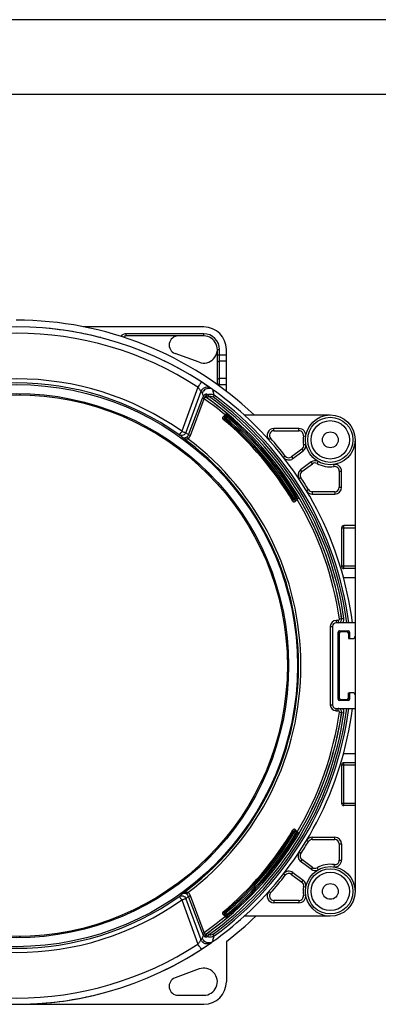
# Model space of a CAD drawing. Units: millimetres. Extents: x 0 to 210, y -13 to 297.
# Drawn here: x 115 to 138, y 232 to 297 of the extents above; entities that cross this region are included whole.
import ezdxf

# ---------------------------------------------------------------- set-up
doc = ezdxf.new("R2010")
doc.units = ezdxf.units.MM
doc.header["$LTSCALE"] = 19.36
doc.layers.get('0').update_dxf_attribs({"linetype": 'CONTINUOUS'})
for name, color, linetype in [('AUSFORMSCHRAEGEN', 7, 'CONTINUOUS'), ('BEZUGSACHSEN', 7, 'CONTINUOUS'), ('KONSTRUKTIONSELEMENTE', 7, 'CONTINUOUS'), ('RUNDUNGEN', 7, 'CONTINUOUS')]:
    doc.layers.add(name, color=color, linetype=linetype)

msp = doc.modelspace()

# ---------------------------------------------------------------- linework, layer by layer
at = {"color": 2, "linetype": 'Continuous'}
msp.add_line((210, 297), (0, 297), dxfattribs=at)
at = {"color": 7, "linetype": 'Continuous'}
msp.add_line((205, 292.03999), (20, 292.03999), dxfattribs=at)
msp.add_circle((114.42334, 254.08833), 18, dxfattribs=at)
at = {"layer": 'AUSFORMSCHRAEGEN', "color": 7, "linetype": 'Continuous'}
for p, q in [((126.87334, 276.58833), (118.8618, 276.58833)), ((114.64834, 272.08027), (114.64834, 272.11311)), ((114.67452, 272.08658), (114.64834, 272.11311)), ((129.55699, 270.73833), (135.27334, 270.73833)), ((126.90532, 267.05753), (127.04036, 267.02359)), ((127.01925, 266.93896), (127.04036, 267.02359)), ((127.35859, 266.70535), (127.27396, 266.68425)), ((127.39253, 266.57032), (127.35859, 266.70535)), ((130.91829, 261.29366), (131.03005, 261.21062)), ((130.97473, 261.13587), (131.03005, 261.21062)), ((131.20228, 260.79483), (131.11024, 260.80858)), ((131.18196, 260.65709), (131.20228, 260.79483)), ((136.14953, 259.93833), (136.92334, 259.93833)), ((136.47334, 255.88833), (136.54455, 255.88833)), ((132.40999, 254.45972), (132.44569, 254.45972)), ((136.47334, 252.28833), (136.54455, 252.28833)), ((136.92334, 248.23833), (136.14953, 248.23833)), ((131.11024, 247.36808), (131.20228, 247.38183)), ((131.18196, 247.51958), (131.20228, 247.38183)), ((130.91829, 246.88301), (131.03005, 246.96604)), ((131.03005, 246.96604), (130.97473, 247.0408)), ((127.27396, 241.49242), (127.35859, 241.47131)), ((127.39253, 241.60635), (127.35859, 241.47131)), ((126.90532, 241.11914), (127.04036, 241.15308)), ((127.04036, 241.15308), (127.01925, 241.23771)), ((135.27334, 237.43833), (129.55699, 237.43833)), ((114.64834, 236.06356), (114.64834, 236.0964)), ((114.67452, 236.09009), (114.64834, 236.06356)), ((108.94423, 231.58833), (126.87334, 231.58833))]:
    msp.add_line(p, q, dxfattribs=at)
for radius in [18.67145, 18.07855]:
    msp.add_circle((114.42334, 254.08833), radius, dxfattribs=at)
for centre, radius, start, end in [((114.42334, 254.08833), 22.5, 78.9865809, 84.9618849), ((114.42334, 254.08833), 22.5, 75.5817807, 78.9211451), ((114.42334, 254.08833), 22.5, 57.0231349, 64.1678075), ((114.42334, 254.08833), 22.5, 55.2979734, 56.5656912), ((114.42334, 254.08833), 22.5, 54.6206104, 54.9178921), ((114.42334, 254.08833), 22.5, 7.2770139, 47.7314156), ((131.52926, 269.38833), 0.45, 90, 221.8103149), ((132.52316, 268.19858), 0.45, 217.9392432, 306.8157246), ((114.42334, 254.08833), 18.06959, 44.2864647, 45.7135353), ((133.57351, 266.73639), 0.45, 126.8157246, 213.4434379), ((134.07734, 265.93833), 0.45, 211.0870558, 270), ((114.42334, 254.08833), 18.06959, 21.7864647, 23.2135353), ((114.42334, 254.08833), 18.02618, 358.8194678, 1.1805322), ((114.42334, 254.08833), 22.5, 312.2685844, 352.7229861), ((114.42334, 254.08833), 18.06959, 336.7864647, 338.2135353), ((134.07734, 242.23833), 0.45, 90, 148.9129379), ((114.42334, 254.08833), 18.06959, 314.2864647, 315.7135353), ((133.57351, 241.44028), 0.45, 146.5565621, 233.1842754), ((132.52316, 239.97809), 0.45, 53.1842754, 142.0607567), ((131.52926, 238.78833), 0.45, 138.1896851, 270), ((114.42334, 254.08833), 22.5, 303.4282674, 304.2713449), ((114.42334, 254.08833), 22.5, 304.6259828, 304.7019977), ((114.42334, 254.08833), 22.5, 305.0820392, 305.379627), ((114.42334, 254.08833), 22.5, 295.8328843, 302.964255), ((114.42334, 254.08833), 22.5, 281.1261451, 284.4182193), ((114.42334, 254.08833), 22.5, 275.0381151, 280.9901757)]:
    msp.add_arc(centre, radius, start, end, dxfattribs=at)
for centre, start_param, end_param in [((114.42334, 247.28904), -1.21188527, -1.20776922), ((114.42334, 260.88763), -1.93382343, -1.92970739)]:
    msp.add_ellipse(centre, major_axis=(0, 20.41447), ratio=0.94290476, start_param=start_param, end_param=end_param, dxfattribs=at)
at = {"layer": 'BEZUGSACHSEN', "color": 7, "linetype": 'Continuous'}
for centre, radius, start, end in [((133.19488, 269.38833), 0.45, 351.7867893, 90), ((133.20754, 268.71086), 0.45, 306.8157246, 10.3552298), ((134.25696, 267.28046), 0.42398, 60.6555452, 126.8157246), ((135.57334, 267.00987), 0.45, 0, 98.2132107), ((135.57334, 241.16679), 0.45, 261.7867893, 360), ((134.25696, 240.8962), 0.42398, 233.1842754, 299.3444548), ((133.20754, 239.46581), 0.45, 349.6447702, 53.1842754), ((133.19488, 238.78833), 0.45, 270, 8.2132107)]:
    msp.add_arc(centre, radius, start, end, dxfattribs=at)
at = {"layer": 'KONSTRUKTIONSELEMENTE', "color": 9, "linetype": 'Continuous'}
for p, q in [((121.72265, 275.98833), (121.72265, 276.13833)), ((126.87334, 276.13833), (121.72265, 276.13833)), ((126.87334, 275.98833), (126.87334, 276.13833)), ((127.77334, 275.08833), (127.92334, 275.08833)), ((127.77334, 274.73686), (128.37334, 274.73686)), ((127.92334, 272.79907), (127.92334, 275.08833)), ((128.37334, 274.3126), (127.92334, 274.3126)), ((128.37334, 273.16407), (127.92334, 273.16407)), ((126.4818, 272.5843), (125.4153, 269.65411)), ((126.68068, 272.29051), (125.69063, 269.57038)), ((127.77187, 272.75462), (127.92114, 272.73981)), ((128.37334, 272.73981), (127.92114, 272.73981)), ((128.45198, 270.81078), (128.45715, 270.69555)), ((128.25431, 270.60932), (128.33544, 270.69045)), ((128.31794, 270.54569), (128.25431, 270.60932)), ((128.31794, 270.54569), (128.25989, 270.47693)), ((128.31792, 270.54566), (128.39897, 270.62672)), ((128.33065, 270.80234), (128.33544, 270.69045)), ((128.39907, 270.62682), (128.33544, 270.69045)), ((128.39907, 270.62682), (128.45715, 270.69555)), ((131.52926, 269.68833), (131.52926, 269.83833)), ((131.52926, 269.68833), (133.19488, 269.68833)), ((133.19488, 269.68833), (133.19488, 269.83833)), ((131.30565, 269.18833), (131.19385, 269.08833)), ((133.4918, 269.34548), (133.64026, 269.32405)), ((133.38731, 268.47069), (132.70293, 267.95841)), ((133.38731, 268.47069), (133.4772, 268.3506)), ((133.50265, 268.76478), (133.65021, 268.79174)), ((132.28656, 268.01413), (132.16826, 267.92191)), ((132.70293, 267.95841), (132.79282, 267.83832)), ((134.09278, 267.49981), (134.00289, 267.61989)), ((134.39123, 267.51929), (134.46474, 267.65005)), ((133.39374, 266.97656), (133.30385, 267.09664)), ((133.39374, 266.97656), (134.09278, 267.49981)), ((135.53048, 267.3068), (135.50905, 267.45526)), ((135.87334, 267.00987), (136.02334, 267.00987)), ((135.87334, 267.00987), (135.87334, 265.93833)), ((133.32318, 266.57105), (133.19802, 266.48839)), ((133.82043, 265.78343), (133.69197, 265.70598)), ((135.57334, 265.63833), (134.07734, 265.63833)), ((134.07734, 265.63833), (134.07734, 265.48833)), ((135.57334, 265.63833), (135.57334, 265.48833)), ((135.87334, 265.93833), (136.02334, 265.93833)), ((132.88557, 265.18114), (132.80844, 265.13479)), ((132.96885, 265.26441), (132.88554, 265.1811)), ((132.88557, 265.18114), (132.9492, 265.11751)), ((133.03251, 265.20081), (132.9492, 265.11751)), ((132.96888, 265.26444), (133.04595, 265.31089)), ((132.96888, 265.26444), (133.03251, 265.20081)), ((133.03251, 265.20081), (133.13659, 265.18802)), ((133.04595, 265.31089), (133.15291, 265.29753)), ((136.02334, 263.23833), (136.92334, 263.23833)), ((136.17334, 260.53833), (136.17334, 263.38833)), ((136.92334, 260.68833), (136.02334, 260.68833)), ((135.78863, 257.08833), (135.66334, 257.08833)), ((135.66334, 257.08833), (135.66334, 256.93833)), ((135.78863, 257.08833), (135.78863, 256.93833)), ((135.87771, 257.19121), (136.02615, 257.21268)), ((136.03153, 257.21267), (136.02615, 257.21268)), ((136.03153, 257.21267), (136.17996, 257.23413)), ((135.27334, 256.69833), (135.42334, 256.69833)), ((135.27334, 256.69833), (135.27334, 251.47833)), ((135.87334, 256.24835), (135.80212, 256.31956)), ((135.96332, 256.33833), (135.89211, 256.40955)), ((136.45457, 256.40955), (136.38335, 256.33833)), ((136.54455, 256.31956), (136.47334, 256.24835)), ((135.87334, 251.92832), (135.80212, 251.8571)), ((135.96332, 251.83833), (135.89211, 251.76712)), ((136.38335, 251.83833), (136.45457, 251.76712)), ((136.47334, 251.92832), (136.54455, 251.8571)), ((135.27334, 251.47833), (135.42334, 251.47833)), ((135.66334, 251.08833), (135.66334, 251.23833)), ((135.78863, 251.08833), (135.78863, 251.23833)), ((135.66334, 251.08833), (135.78863, 251.08833)), ((135.87771, 250.98545), (136.02615, 250.96399)), ((136.02615, 250.96399), (136.03153, 250.96399)), ((136.03153, 250.96399), (136.17996, 250.94253)), ((136.02334, 247.48833), (136.92334, 247.48833)), ((136.17334, 244.78833), (136.17334, 247.63833)), ((136.92334, 244.93833), (136.02334, 244.93833)), ((132.88557, 242.99553), (132.80844, 243.04187)), ((132.88554, 242.99557), (132.96886, 242.91225)), ((132.88557, 242.99553), (132.9492, 243.05916)), ((132.9492, 243.05916), (133.03251, 242.97585)), ((132.96888, 242.91222), (133.03251, 242.97585)), ((132.96888, 242.91222), (133.04595, 242.86578)), ((133.13659, 242.98864), (133.03251, 242.97585)), ((133.15291, 242.87914), (133.04595, 242.86578)), ((134.07734, 242.53833), (134.07734, 242.68833)), ((135.57334, 242.53833), (135.57334, 242.68833)), ((133.82043, 242.39324), (133.69197, 242.47069)), ((134.07734, 242.53833), (135.57334, 242.53833)), ((135.87334, 242.23833), (136.02334, 242.23833)), ((135.87334, 242.23833), (135.87334, 241.16679)), ((133.32318, 241.60561), (133.19802, 241.68828)), ((133.39374, 241.20011), (133.30385, 241.08002)), ((134.09278, 240.67686), (133.39374, 241.20011)), ((135.53048, 240.86987), (135.50905, 240.72141)), ((135.87334, 241.16679), (136.02334, 241.16679)), ((132.28656, 240.16254), (132.16826, 240.25476)), ((132.70293, 240.21826), (132.79282, 240.33834)), ((132.70293, 240.21826), (133.38731, 239.70598)), ((134.09278, 240.67686), (134.00289, 240.55678)), ((134.39123, 240.65737), (134.46474, 240.52662)), ((133.38731, 239.70598), (133.4772, 239.82606)), ((133.50265, 239.41188), (133.65021, 239.38492)), ((131.30565, 238.98833), (131.19385, 239.08833)), ((133.4918, 238.83119), (133.64026, 238.85262)), ((125.41508, 238.52317), (126.4818, 235.59237)), ((125.69063, 238.60629), (126.68068, 235.88616)), ((133.19488, 238.48833), (131.52926, 238.48833)), ((131.52926, 238.48833), (131.52926, 238.33833)), ((133.19488, 238.48833), (133.19488, 238.33833)), ((128.31794, 237.63098), (128.25431, 237.56735)), ((128.33544, 237.48622), (128.25431, 237.56735)), ((128.31794, 237.63098), (128.25989, 237.69974)), ((128.39896, 237.54996), (128.31792, 237.631)), ((128.33544, 237.48622), (128.33065, 237.37433)), ((128.39907, 237.54985), (128.33544, 237.48622)), ((128.39907, 237.54985), (128.45715, 237.48112)), ((128.45715, 237.48112), (128.45198, 237.36589))]:
    msp.add_line(p, q, dxfattribs=at)
at = {"layer": 'KONSTRUKTIONSELEMENTE', "color": 7, "linetype": 'Continuous'}
for p, q in [((126.87334, 275.98833), (121.72265, 275.98833)), ((126.56552, 274.24261), (124.96674, 274.82452)), ((127.77334, 272.78426), (127.77334, 275.08833)), ((128.37334, 272.29214), (128.37334, 275.08833)), ((128.2858, 270.75711), (128.13276, 270.60407)), ((133.19488, 269.83833), (131.52926, 269.83833)), ((136.92334, 269.08833), (136.92334, 239.08833)), ((132.79282, 267.83832), (133.4772, 268.3506)), ((134.00289, 267.61989), (133.30385, 267.09664)), ((136.02334, 265.93833), (136.02334, 267.00987)), ((132.93274, 264.98473), (133.07805, 265.13004)), ((134.07734, 265.48833), (135.57334, 265.48833)), ((136.02334, 263.23833), (136.02334, 260.68833)), ((136.92334, 263.38833), (136.17334, 263.38833)), ((136.92334, 260.53833), (136.17334, 260.53833)), ((135.42334, 256.69833), (135.42334, 251.47833)), ((136.92334, 256.93833), (135.66334, 256.93833)), ((135.80212, 251.8571), (135.80212, 256.31956)), ((135.87334, 256.24835), (135.87334, 251.92832)), ((135.89211, 256.40955), (136.45457, 256.40955)), ((136.38335, 256.33833), (135.96332, 256.33833)), ((136.47334, 256.24835), (136.47334, 255.88833)), ((136.54455, 256.31956), (136.54455, 255.88833)), ((136.54455, 255.88833), (136.77334, 255.88833)), ((135.96332, 251.83833), (136.38335, 251.83833)), ((136.47334, 251.92832), (136.47334, 252.28833)), ((136.77334, 252.28833), (136.54455, 252.28833)), ((136.54455, 252.28833), (136.54455, 251.8571)), ((135.66334, 251.23833), (136.92334, 251.23833)), ((136.45457, 251.76712), (135.89211, 251.76712)), ((136.02334, 247.48833), (136.02334, 244.93833)), ((136.92334, 247.63833), (136.17334, 247.63833)), ((136.92334, 244.78833), (136.17334, 244.78833)), ((133.07807, 243.0466), (132.93274, 243.19193)), ((134.07734, 242.68833), (135.57334, 242.68833)), ((136.02334, 242.23833), (136.02334, 241.16679)), ((134.00289, 240.55678), (133.30385, 241.08002)), ((132.79282, 240.33834), (133.4772, 239.82606)), ((133.19488, 238.33833), (131.52926, 238.33833)), ((128.13276, 237.5726), (128.2836, 237.42176)), ((128.37334, 235.77036), (128.37334, 233.08833)), ((126.56552, 233.93406), (124.96674, 233.35215)), ((125.17195, 232.18833), (126.87334, 232.18833))]:
    msp.add_line(p, q, dxfattribs=at)
for centre, radius in [((135.27334, 269.08833), 1.65), ((135.27334, 269.08833), 1.275), ((135.27334, 269.08833), 0.525), ((135.27334, 239.08833), 1.65), ((135.27334, 239.08833), 1.275), ((135.27334, 239.08833), 0.525)]:
    msp.add_circle(centre, radius, dxfattribs=at)
at = {"layer": 'KONSTRUKTIONSELEMENTE', "color": 9, "linetype": 'Continuous'}
for centre, radius in [((135.27334, 269.08833), 1.5), ((135.27334, 239.08833), 1.49999)]:
    msp.add_circle(centre, radius, dxfattribs=at)
at = {"layer": 'KONSTRUKTIONSELEMENTE', "color": 7, "linetype": 'Continuous'}
for centre, radius, start, end in [((114.42334, 254.08833), 22.95, 46.5096417, 90), ((114.42334, 254.08833), 22.5, 54.6264157, 125.1616733), ((126.87334, 275.08833), 1.5, 0, 90), ((121.72265, 275.68833), 0.3, 90, 133.3646625), ((125.17195, 275.38833), 0.6, 90, 250), ((126.87334, 275.08833), 0.9, 250, 90), ((127.47334, 272.78426), 0.3, 354.3311866, 360), ((114.42334, 254.08833), 22.5, 47.7314156, 54.5857163), ((128.19638, 270.54044), 0.08998, 134.9954162, 230.0698506), ((114.42334, 254.08833), 21.36622, 30.7177542, 50.0652668), ((122.78317, 276.25904), 7.7814, 314.9869837, 315.4726911), ((135.57334, 265.93833), 0.45, 270, 360), ((132.8691, 265.04835), 0.08998, 210.7106973, 315.0070569), ((132.88486, 265.18087), 0.08924, 211.0868609, 217.5380325), ((138.89175, 259.31782), 8.22077, 134.4329832, 135.0071739), ((136.17334, 263.23833), 0.15, 90, 180), ((136.17334, 260.68833), 0.15, 180, 270), ((135.78858, 257.17836), 0.24003, 270.0101554, 8.2202368), ((135.79397, 257.17836), 0.24003, 269.988136, 8.2181719), ((135.66334, 256.69833), 0.24, 90, 180), ((136.77334, 256.03833), 0.15, 270, 360), ((136.77334, 252.13833), 0.15, 0, 90), ((135.66334, 251.47833), 0.24, 180, 270), ((135.78858, 250.9983), 0.24003, 351.7797627, 89.9898451), ((135.79397, 250.9983), 0.24003, 351.7818405, 90.0118515), ((136.17334, 247.48833), 0.15, 90, 180), ((136.17334, 244.93833), 0.15, 180, 270), ((114.42334, 254.08833), 21.36622, 309.9347332, 329.2822458), ((132.8691, 243.12832), 0.08998, 44.9930799, 149.2891659), ((132.88558, 242.99548), 0.09001, 51.5526684, 148.9746346), ((132.88678, 242.99675), 0.08827, 44.9924138, 51.651133), ((132.97034, 242.91362), 0.08797, 38.5441849, 45.0254934), ((138.42432, 248.38683), 7.55649, 224.9675877, 225.5922552), ((135.57334, 242.23833), 0.45, 0, 90), ((128.19638, 237.63623), 0.08998, 129.9301494, 225.0045838), ((128.3999, 237.54911), 0.08889, 302.928664, 310.0983084), ((114.42334, 254.08833), 22.5, 227.7314156, 305.1616732), ((114.42334, 254.08833), 22.5, 305.4142837, 312.2685844), ((122.78317, 231.91763), 7.7814, 44.5273089, 45.0130163), ((114.42334, 254.08833), 23.025, 307.2909821, 313.6867385), ((126.87334, 233.08833), 0.9, 270, 110), ((125.17195, 232.78833), 0.6, 110, 270), ((126.87334, 233.08833), 1.5, 270, 360)]:
    msp.add_arc(centre, radius, start, end, dxfattribs=at)
at = {"layer": 'KONSTRUKTIONSELEMENTE', "color": 9, "linetype": 'Continuous'}
for centre, radius, start, end in [((114.42334, 254.12353), 22.05009, 56.8476692, 123.1523308), ((121.72265, 275.68833), 0.45, 90, 142.7720299), ((126.87334, 275.08833), 1.05, 0, 90), ((114.42376, 254.07608), 19.06525, 54.7939843, 125.2085997), ((114.42334, 254.11446), 18.75087, 54.764408, 125.2356219), ((127.12627, 272.799), 0.79707, 355.7413353, 0.005537), ((114.00891, 254.24532), 22.05, 54.604362, 54.9225298), ((127.47334, 272.78426), 0.45, 342.2812493, 354.3311866), ((130.71068, 212.32039), 58.34066, 92.4130913, 92.532581), ((130.82305, 212.52784), 58.00574, 92.5326117, 92.6525184), ((128.31795, 270.54569), 0.08999, 135.0040237, 229.8222636), ((114.42334, 254.08833), 21.44846, 30.9990236, 49.8262873), ((114.42334, 254.08833), 21.53844, 30.9989941, 49.8262952), ((128.39907, 270.62681), 0.08999, 49.8037109, 134.9970328), ((114.42334, 254.08833), 21.65277, 31.0744201, 49.8007755), ((114.42334, 254.08833), 21.74276, 31.0744462, 49.8007437), ((131.52926, 269.38833), 0.3, 90, 221.8103149), ((133.19488, 269.38833), 0.3, 351.7867893, 90), ((114.42334, 254.08833), 22.65, 37.9392432, 41.8103149), ((135.27334, 269.08833), 1.8, 171.7867893, 190.3552298), ((133.20754, 268.71086), 0.3, 306.8157246, 10.3552298), ((132.52316, 268.19858), 0.3, 217.9392432, 306.8157246), ((134.25696, 267.28046), 0.27398, 60.6555452, 126.8157246), ((133.57351, 266.73639), 0.3, 126.8157246, 213.4434379), ((135.27334, 269.08833), 1.8, 240.6555452, 278.2132107), ((135.57334, 267.00987), 0.3, 0, 98.2132107), ((114.42334, 254.08833), 22.65, 31.0870558, 33.4434379), ((134.07734, 265.93833), 0.3, 211.0870558, 270), ((135.57334, 265.93833), 0.3, 270, 360), ((78.97724, 271.85589), 54.24916, 352.7422189, 352.8831577), ((78.84722, 271.76081), 54.50833, 352.8589369, 352.9995715), ((132.96887, 265.26444), 0.08999, 315.0030044, 31.0714417), ((114.42334, 254.08833), 21.6776, 8.2294504, 30.6212599), ((114.42334, 254.08833), 21.82757, 8.2294504, 30.8994888), ((135.66334, 256.69833), 0.39, 90, 180), ((135.78861, 257.17836), 0.09002, 270.0076894, 8.211681), ((135.79406, 257.17834), 0.38992, 322.0100235, 8.2270325), ((135.66334, 251.47833), 0.39, 180, 270), ((135.79399, 250.99833), 0.38998, 351.7745913, 37.983436), ((114.42334, 254.08833), 21.6776, 329.3787152, 351.7705496), ((114.42334, 254.08833), 21.82757, 329.1005112, 351.7705496), ((135.78861, 250.99831), 0.09002, 351.788333, 89.9922967), ((114.42334, 254.08833), 21.44846, 310.1737127, 329.0009764), ((114.42334, 254.08833), 21.53844, 310.1737053, 329.0010087), ((114.42334, 254.08833), 21.65277, 310.1992212, 328.9255747), ((114.42334, 254.08833), 21.74276, 310.1992563, 328.9255538), ((78.97724, 236.32077), 54.24916, 7.1168444, 7.2577832), ((78.84722, 236.41586), 54.50833, 7.0004274, 7.141062), ((114.42334, 254.08833), 22.65, 326.5565621, 328.9129442), ((134.07734, 242.23833), 0.3, 90, 148.9129442), ((135.57334, 242.23833), 0.3, 0, 90), ((133.57351, 241.44028), 0.3, 146.5565621, 233.1842754), ((135.27334, 239.08833), 1.8, 81.7867893, 119.3444548), ((135.57334, 241.16679), 0.3, 261.7867893, 360), ((114.42334, 254.08833), 22.65, 318.1896851, 322.0607568), ((132.52316, 239.97809), 0.3, 53.1842754, 142.0607568), ((134.25696, 240.8962), 0.27398, 233.1842754, 299.3444548), ((133.20754, 239.46581), 0.3, 349.6447702, 53.1842754), ((135.27334, 239.08833), 1.8, 169.6447702, 188.2132107), ((131.52926, 238.78833), 0.3, 138.1896851, 270), ((133.19488, 238.78833), 0.3, 270, 8.2132107), ((114.42291, 254.09894), 19.06374, 234.7911455, 305.2114747), ((114.42334, 254.06221), 18.75087, 234.7644078, 305.2356219), ((130.71068, 295.85628), 58.34066, 267.4674182, 267.5869079), ((130.82305, 295.64882), 58.00574, 267.3474833, 267.46739), ((128.31795, 237.63098), 0.08999, 130.1777364, 224.9959763), ((114.42334, 254.05314), 22.05009, 236.8476692, 303.1523308), ((114.00888, 253.93138), 22.05005, 305.077471, 305.3956384)]:
    msp.add_arc(centre, radius, start, end, dxfattribs=at)
at = {"layer": 'KONSTRUKTIONSELEMENTE', "color": 7, "linetype": 'Continuous'}
for centre, major_axis, start_param, end_param in [((135.89213, 256.31954), (0.06366, -0.06366), 2.35634678, 3.92683852), ((135.96335, 256.24832), (-0.06366, 0.06366), -0.78524587, 0.78524587), ((136.38332, 256.24832), (-0.06366, -0.06366), 2.35634678, 3.92683852), ((136.45454, 256.31954), (0.06366, 0.06366), -0.78524587, 0.78524587), ((135.89213, 251.85713), (0.06366, 0.06366), -3.92683852, -2.35634678), ((135.96335, 251.92835), (-0.06366, -0.06366), -0.78524587, 0.78524587), ((136.38332, 251.92835), (0.06366, -0.06366), -0.78524587, 0.78524587), ((136.45454, 251.85713), (0.06366, -0.06366), -0.78524587, 0.78524587)]:
    msp.add_ellipse(centre, major_axis=major_axis, ratio=0.99969546, start_param=start_param, end_param=end_param, dxfattribs=at)
at = {"layer": 'KONSTRUKTIONSELEMENTE', "color": 9, "linetype": 'Continuous'}
for points, knots in [([(127.77334, 274.20653), (127.77334, 274.23551), (127.81796, 274.2986), (127.88649, 274.3126), (127.92334, 274.3126)], [0, 0, 0, 0, 0.4402134, 1, 1, 1, 1]), ([(126.72789, 272.92574), (126.72545, 272.92733), (126.71583, 272.91478), (126.70201, 272.90138), (126.67798, 272.86874), (126.64808, 272.82849), (126.6118, 272.77698), (126.55529, 272.69508), (126.51163, 272.62969), (126.4818, 272.5843)], [0, 0, 0, 0, 0.02072831, 0.07710207, 0.16833005, 0.29108579, 0.4412552, 0.61368681, 1, 1, 1, 1]), ([(127.77334, 273.058), (127.77334, 273.08698), (127.81796, 273.15007), (127.88649, 273.16407), (127.92334, 273.16407)], [0, 0, 0, 0, 0.4402134, 1, 1, 1, 1]), ([(127.77334, 272.78426), (127.77334, 272.78562), (127.77813, 272.78829), (127.79177, 272.79181), (127.80637, 272.79366), (127.81726, 272.79473)], [0, 0, 0, 0, 0.08918433, 0.28471079, 1, 1, 1, 1]), ([(127.81726, 272.79473), (127.82482, 272.79548), (127.86012, 272.79824), (127.89554, 272.79907), (127.92334, 272.79907)], [0, 0, 0, 0, 0.21472752, 1, 1, 1, 1]), ([(126.4818, 272.5843), (126.50616, 272.55482), (126.55118, 272.49747), (126.61009, 272.41521), (126.65244, 272.34728), (126.6754, 272.30725), (126.68068, 272.29051)], [0, 0, 0, 0, 0.32259288, 0.61498435, 0.85194406, 1, 1, 1, 1]), ([(127.35372, 272.50179), (127.29927, 272.54002), (127.17024, 272.5919), (126.96331, 272.57513), (126.78336, 272.46991), (126.7051, 272.3535), (126.68068, 272.29051)], [0, 0, 0, 0, 0.24793721, 0.49720756, 0.74820385, 1, 1, 1, 1]), ([(125.41435, 269.6515), (125.39356, 269.62228), (125.36312, 269.58018), (125.32368, 269.5274), (125.29835, 269.49417), (125.27715, 269.4678), (125.26055, 269.44692), (125.24976, 269.43699), (125.24364, 269.42936), (125.24149, 269.4299)], [0, 0, 0, 0, 0.38208942, 0.55312677, 0.70262749, 0.82557389, 0.91793156, 0.97640818, 1, 1, 1, 1]), ([(125.69063, 269.57038), (125.67424, 269.52847), (125.62182, 269.45109), (125.50177, 269.38115), (125.36383, 269.37004), (125.27779, 269.40448), (125.24149, 269.4299)], [0, 0, 0, 0, 0.25159247, 0.50276131, 0.75222377, 1, 1, 1, 1]), ([(125.41435, 269.6515), (125.44574, 269.64014), (125.50486, 269.61967), (125.58532, 269.59366), (125.64568, 269.57794), (125.67885, 269.56983), (125.69063, 269.57038)], [0, 0, 0, 0, 0.34712345, 0.65123678, 0.87729294, 1, 1, 1, 1]), ([(125.24149, 238.74677), (125.27779, 238.77219), (125.36383, 238.80663), (125.50177, 238.79552), (125.62182, 238.72558), (125.67424, 238.64819), (125.69063, 238.60629)], [0, 0, 0, 0, 0.24777622, 0.49723868, 0.74840753, 1, 1, 1, 1]), ([(125.41435, 238.52517), (125.37642, 238.57911), (125.32339, 238.64656), (125.26849, 238.72354), (125.24701, 238.74146), (125.24149, 238.74677)], [0, 0, 0, 0, 0.70292552, 0.91834881, 1, 1, 1, 1]), ([(125.41435, 238.52517), (125.44575, 238.53653), (125.50489, 238.55701), (125.58536, 238.58302), (125.6457, 238.59873), (125.67885, 238.60683), (125.69063, 238.60629)], [0, 0, 0, 0, 0.3473389, 0.65141641, 0.87734398, 1, 1, 1, 1]), ([(126.68068, 235.88616), (126.67541, 235.86941), (126.65241, 235.82939), (126.61008, 235.76145), (126.55117, 235.67919), (126.50616, 235.62185), (126.4818, 235.59237)], [0, 0, 0, 0, 0.14808293, 0.38506183, 0.67743826, 1, 1, 1, 1]), ([(126.72789, 235.25093), (126.72545, 235.24934), (126.71582, 235.26189), (126.70201, 235.27529), (126.67797, 235.30793), (126.64808, 235.34818), (126.6118, 235.39969), (126.55529, 235.48159), (126.51163, 235.54698), (126.4818, 235.59237)], [0, 0, 0, 0, 0.02072854, 0.07710231, 0.16833011, 0.29108557, 0.44125468, 0.61368611, 1, 1, 1, 1]), ([(127.3537, 235.6749), (127.29926, 235.63667), (127.17023, 235.58478), (126.9633, 235.60154), (126.78335, 235.70676), (126.70509, 235.82316), (126.68068, 235.88616)], [0, 0, 0, 0, 0.24793771, 0.49720804, 0.74820405, 1, 1, 1, 1])]:
    msp.add_open_spline(points, degree=3, knots=knots, dxfattribs=at)
at = {"layer": 'KONSTRUKTIONSELEMENTE', "color": 7, "linetype": 'Continuous'}
for points, knots in [([(127.30323, 272.4959), (127.20105, 272.51874), (126.97303, 272.48829), (126.82014, 272.31711), (126.78069, 272.21986)], [0, 0, 0, 0, 0.49942294, 1, 1, 1, 1]), ([(128.33065, 270.80234), (128.3474, 270.81938), (128.39238, 270.83875), (128.43676, 270.82296), (128.45198, 270.81078)], [0, 0, 0, 0, 0.55063945, 1, 1, 1, 1]), ([(132.9492, 265.11751), (132.93169, 265.09998), (132.87879, 265.07934), (132.82919, 265.10684), (132.8141, 265.1265)], [0, 0, 0, 0, 0.49999656, 1, 1, 1, 1]), ([(133.15291, 265.29753), (133.1617, 265.28205), (133.17057, 265.2413), (133.15172, 265.20283), (133.13659, 265.18802)], [0, 0, 0, 0, 0.45681793, 1, 1, 1, 1]), ([(133.03914, 242.96844), (133.05035, 242.95438), (133.06456, 242.91856), (133.05521, 242.88117), (133.04595, 242.86578)], [0, 0, 0, 0, 0.50032182, 1, 1, 1, 1]), ([(133.13659, 242.98864), (133.15172, 242.97384), (133.17057, 242.93537), (133.1617, 242.89462), (133.15291, 242.87914)], [0, 0, 0, 0, 0.54318207, 1, 1, 1, 1]), ([(128.33544, 237.48622), (128.3496, 237.47203), (128.38899, 237.45289), (128.43139, 237.46359), (128.44822, 237.4745)], [0, 0, 0, 0, 0.49986832, 1, 1, 1, 1]), ([(128.45198, 237.36589), (128.43676, 237.35371), (128.39238, 237.33791), (128.3474, 237.35729), (128.33065, 237.37433)], [0, 0, 0, 0, 0.44936055, 1, 1, 1, 1]), ([(127.30323, 235.68077), (127.20105, 235.65793), (126.97303, 235.68838), (126.82014, 235.85956), (126.78069, 235.95681)], [0, 0, 0, 0, 0.49942294, 1, 1, 1, 1])]:
    msp.add_open_spline(points, degree=3, knots=knots, dxfattribs=at)
for points in [[(127.44854, 272.43449), (127.40461, 272.46339), (127.35455, 272.48443), (127.30323, 272.4959)], [(127.44854, 272.43449), (127.45294, 272.4316), (127.45735, 272.42869), (127.4615, 272.42546)], [(127.44854, 235.74218), (127.40461, 235.71328), (127.35455, 235.69224), (127.30323, 235.68077)], [(127.44854, 235.74218), (127.45294, 235.74507), (127.45735, 235.74798), (127.4615, 235.75121)]]:
    msp.add_open_spline(points, degree=3, dxfattribs=at)
at = {"layer": 'RUNDUNGEN', "color": 9, "linetype": 'Continuous'}
for p, q in [((127.44854, 272.43449), (127.46896, 272.36955)), ((127.46896, 272.36955), (127.48927, 272.30469)), ((125.86217, 269.42198), (126.78437, 271.85643)), ((125.9865, 269.37488), (126.90869, 271.80934)), ((126.78437, 271.85643), (126.90869, 271.80934)), ((127.14946, 272.10073), (127.1961, 271.97977)), ((127.56946, 272.04585), (127.49092, 271.93858)), ((125.74473, 269.27742), (125.81611, 269.16536)), ((125.86217, 269.42198), (125.9865, 269.37488)), ((125.74474, 238.89926), (125.81611, 239.01131)), ((125.86217, 238.75469), (125.9865, 238.80178)), ((126.78437, 236.32023), (125.86217, 238.75469)), ((126.90869, 236.36733), (125.9865, 238.80178)), ((126.78437, 236.32023), (126.90869, 236.36733)), ((127.14945, 236.07593), (127.1961, 236.1969)), ((127.56946, 236.13081), (127.49092, 236.23809)), ((127.45232, 235.75415), (127.44854, 235.74218)), ((127.47913, 235.83955), (127.45232, 235.75415))]:
    msp.add_line(p, q, dxfattribs=at)
for centre, radius, start, end in [((73.72581, 256.07331), 55.45748, 16.6894989, 16.9269346), ((126.38787, 270.18272), 2.04648, 69.0069089, 72.1390649), ((73.69672, 255.49776), 56.357, 17.0753941, 17.3508757), ((114.42334, 254.08833), 21.6776, 50.2516539, 54.833341), ((114.42334, 254.08833), 21.82757, 50.0063377, 54.7640287), ((123.34619, 265.99009), 6.97117, 57.4444311, 58.2293843), ((114.42334, 254.08833), 21.8329, 8.2274058, 54.5137573), ((114.42334, 254.08833), 21.98288, 8.2274058, 54.4769467), ((114.42334, 254.08833), 22.12223, 7.4019694, 53.7933496), ((114.42334, 254.08833), 22.25518, 7.3575057, 53.7933496), ((112.82349, 254.52342), 19.79834, 48.8087475, 49.4651582), ((112.54686, 254.62916), 19.49911, 48.6086595, 49.3803331), ((114.42334, 254.08833), 18.74743, 305.9880911, 54.0119089), ((114.42334, 254.08833), 18.8974, 307.0760735, 52.9239264), ((114.42334, 254.08833), 22.12223, 306.2066504, 352.5980306), ((114.42334, 254.08833), 22.25518, 306.2066504, 352.6424943), ((114.42334, 254.08833), 21.8329, 305.4862427, 351.7725942), ((114.42334, 254.08833), 21.98288, 305.5231858, 351.7725942), ((112.54707, 253.54727), 19.4988, 310.6196864, 311.3913468), ((112.82349, 253.65324), 19.79834, 310.5348462, 311.1912569), ((114.42334, 254.08833), 21.6776, 305.166663, 309.7475936), ((114.42334, 254.08833), 21.82757, 305.2359713, 309.9936623), ((73.7258, 252.10334), 55.45748, 343.073085, 343.3105206), ((123.25751, 242.32759), 7.13775, 301.7797752, 302.5464095), ((73.66557, 252.68853), 56.3896, 342.6147014, 342.9245523)]:
    msp.add_arc(centre, radius, start, end, dxfattribs=at)
for points, knots in [([(126.84715, 271.99986), (126.86678, 272.04065), (126.90809, 272.09329), (126.97341, 272.12813), (127.00425, 272.13419), (127.01554, 272.13057)], [0, 0, 0, 0, 0.60789044, 0.84080796, 1, 1, 1, 1]), ([(127.01554, 272.13057), (126.98412, 272.10529), (126.94229, 272.02289), (126.98478, 271.93947), (127.01665, 271.91672)], [0, 0, 0, 0, 0.50737284, 1, 1, 1, 1]), ([(127.14945, 272.10074), (127.21747, 272.1268), (127.36895, 272.14498), (127.51026, 272.08818), (127.56946, 272.04585)], [0, 0, 0, 0, 0.50019957, 1, 1, 1, 1]), ([(126.78437, 271.85643), (126.78923, 271.86926), (126.80831, 271.91785), (126.82958, 271.96562), (126.84715, 271.99986)], [0, 0, 0, 0, 0.26278067, 1, 1, 1, 1]), ([(126.84716, 271.99986), (126.84522, 271.98045), (126.86902, 271.93447), (126.90623, 271.90654), (126.9297, 271.89329)], [0, 0, 0, 0, 0.41983095, 1, 1, 1, 1]), ([(126.90869, 271.80934), (126.90989, 271.8168), (126.91504, 271.8452), (126.92231, 271.87331), (126.9297, 271.89329)], [0, 0, 0, 0, 0.26193269, 1, 1, 1, 1]), ([(126.9297, 271.89329), (126.93327, 271.90291), (126.94579, 271.91941), (126.97898, 271.92978), (127.00432, 271.92485), (127.01665, 271.91672)], [0, 0, 0, 0, 0.30366998, 0.56292182, 1, 1, 1, 1]), ([(127.12103, 272.09337), (127.10085, 272.08273), (127.06535, 272.05069), (127.04106, 271.98438), (127.05076, 271.91518), (127.07983, 271.87864), (127.0975, 271.86588)], [0, 0, 0, 0, 0.25401927, 0.50839394, 0.75727826, 1, 1, 1, 1]), ([(127.0975, 271.86588), (127.09866, 271.86571), (127.10168, 271.86987), (127.10788, 271.87506), (127.11717, 271.88603), (127.13497, 271.90614), (127.16161, 271.93804), (127.1841, 271.96497), (127.19606, 271.97972)], [0, 0, 0, 0, 0.02329633, 0.08262463, 0.17616896, 0.30050791, 0.62201601, 1, 1, 1, 1]), ([(127.12103, 272.09337), (127.12497, 272.09187), (127.1352, 272.09631), (127.14421, 272.09873), (127.14945, 272.10074)], [0, 0, 0, 0, 0.42840999, 1, 1, 1, 1]), ([(127.19602, 271.97975), (127.24381, 271.99816), (127.35075, 272.01033), (127.44959, 271.96887), (127.49092, 271.93858)], [0, 0, 0, 0, 0.49980895, 1, 1, 1, 1]), ([(125.43965, 269.25761), (125.47645, 269.2322), (125.58722, 269.20379), (125.69255, 269.24449), (125.74474, 269.27741)], [0, 0, 0, 0, 0.42025704, 1, 1, 1, 1]), ([(125.43965, 269.25761), (125.46583, 269.23894), (125.57662, 269.17153), (125.72182, 269.1353), (125.81611, 269.16536)], [0, 0, 0, 0, 0.24527015, 1, 1, 1, 1]), ([(125.81611, 239.01131), (125.78276, 239.02197), (125.64805, 239.03319), (125.51871, 238.97542), (125.43965, 238.91906)], [0, 0, 0, 0, 0.26500046, 1, 1, 1, 1]), ([(125.74474, 238.89926), (125.6925, 238.93215), (125.58719, 238.97291), (125.47643, 238.94444), (125.43965, 238.91906)], [0, 0, 0, 0, 0.58002258, 1, 1, 1, 1]), ([(126.84715, 236.1768), (126.84163, 236.18758), (126.81868, 236.23448), (126.79857, 236.28273), (126.78437, 236.32023)], [0, 0, 0, 0, 0.2319031, 1, 1, 1, 1]), ([(126.84717, 236.17681), (126.84522, 236.19622), (126.86901, 236.2422), (126.90623, 236.27013), (126.9297, 236.28338)], [0, 0, 0, 0, 0.41981987, 1, 1, 1, 1]), ([(127.01554, 236.0461), (127.00423, 236.04247), (126.97334, 236.04858), (126.90802, 236.08343), (126.86684, 236.1361), (126.84715, 236.1768)], [0, 0, 0, 0, 0.15956539, 0.39274942, 1, 1, 1, 1]), ([(126.9297, 236.28337), (126.92738, 236.28968), (126.91833, 236.31711), (126.9122, 236.34545), (126.90869, 236.36733)], [0, 0, 0, 0, 0.23273839, 1, 1, 1, 1]), ([(127.01665, 236.25995), (127.0043, 236.25179), (126.97889, 236.24688), (126.94571, 236.25731), (126.93325, 236.2738), (126.9297, 236.28337)], [0, 0, 0, 0, 0.43807779, 0.69763335, 1, 1, 1, 1]), ([(127.01554, 236.04609), (126.98412, 236.07137), (126.9423, 236.15378), (126.98479, 236.23719), (127.01665, 236.25994)], [0, 0, 0, 0, 0.50737185, 1, 1, 1, 1]), ([(127.12101, 236.08325), (127.10082, 236.09388), (127.0653, 236.12593), (127.041, 236.19227), (127.05072, 236.26149), (127.07982, 236.29803), (127.0975, 236.31079)], [0, 0, 0, 0, 0.25401952, 0.50839202, 0.75727478, 1, 1, 1, 1]), ([(127.1961, 236.1969), (127.18411, 236.21158), (127.16172, 236.23855), (127.13508, 236.27041), (127.11723, 236.29055), (127.10795, 236.30156), (127.10168, 236.30679), (127.09867, 236.31091), (127.0975, 236.31079)], [0, 0, 0, 0, 0.37704704, 0.69860468, 0.82316585, 0.91699054, 0.97659128, 1, 1, 1, 1]), ([(127.49092, 236.23809), (127.4496, 236.2078), (127.35079, 236.16635), (127.24387, 236.1785), (127.1961, 236.1969)], [0, 0, 0, 0, 0.50019347, 1, 1, 1, 1]), ([(127.12103, 236.0833), (127.11176, 236.07976), (127.07684, 236.06669), (127.0416, 236.05445), (127.01554, 236.0461)], [0, 0, 0, 0, 0.26614113, 1, 1, 1, 1]), ([(127.14945, 236.07593), (127.14423, 236.07793), (127.13522, 236.08034), (127.12499, 236.0848), (127.12103, 236.0833)], [0, 0, 0, 0, 0.5692874, 1, 1, 1, 1]), ([(127.56946, 236.13081), (127.51026, 236.08849), (127.36895, 236.03169), (127.21747, 236.04987), (127.14945, 236.07593)], [0, 0, 0, 0, 0.49980019, 1, 1, 1, 1])]:
    msp.add_open_spline(points, degree=3, knots=knots, dxfattribs=at)
for points in [[(125.74474, 269.27741), (125.79723, 269.31056), (125.84047, 269.36381), (125.86217, 269.42198)], [(125.81611, 269.16536), (125.89201, 269.21376), (125.95462, 269.2907), (125.9865, 269.37488)], [(125.86217, 238.75469), (125.84048, 238.81286), (125.79723, 238.8661), (125.74474, 238.89926)], [(125.9865, 238.80178), (125.95463, 238.88597), (125.89201, 238.9629), (125.81611, 239.01131)]]:
    msp.add_open_spline(points, degree=3, dxfattribs=at)

doc.saveas('drawing.dxf')
